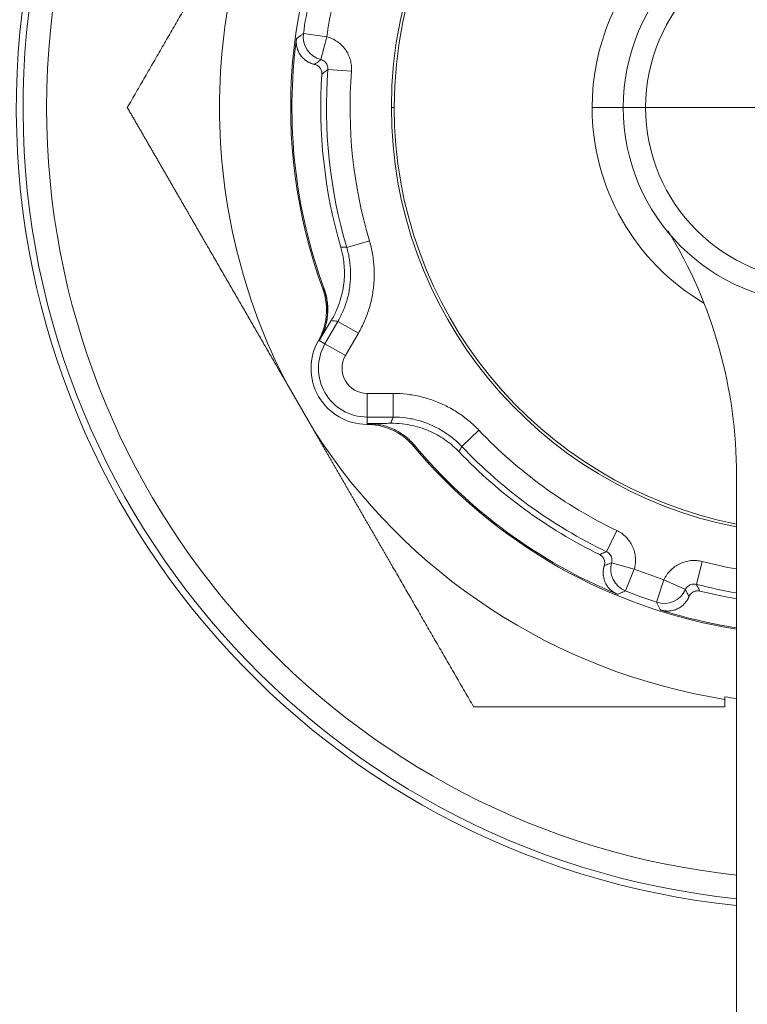
# Model space of a CAD drawing. Extents: x 200 to 1982, y 0 to 1260.
# Drawn here: x 1581 to 1597, y 387 to 408 of the extents above; entities that cross this region are included whole.
import ezdxf

# ---------------------------------------------------------------- set-up
doc = ezdxf.new("R2010")
doc.units = 0
doc.header["$LTSCALE"] = 5
doc.linetypes.add('ACJISTGB', pattern=[9, 4, -1, 1, -1, 1, -1])
doc.layers.get('0').update_dxf_attribs({"linetype": 'CONTINUOUS', "lineweight": 25})
doc.layers.add('1', color=4, linetype='CONTINUOUS', lineweight=15)

msp = doc.modelspace()

# ---------------------------------------------------------------- linework, layer by layer
at = {"color": 8, "lineweight": 13}
for p, q in [((1587.997764, 407.966513), (1587.50293, 408.037666)), ((1589.424625, 406.467231), (1589.36526, 406.467231)), ((1594.274629, 406.467231), (1593.616872, 406.467231)), ((1594.274625, 406.467231), (1594.748384, 406.467231)), ((1598.424625, 406.467231), (1594.748384, 406.467231)), ((1587.942517, 402.623952), (1587.936797, 402.624212)), ((1588.234747, 401.935894), (1587.959553, 401.459243)), ((1588.667697, 401.685938), (1588.3925, 401.209281)), ((1587.838554, 401.528604), (1587.959553, 401.459243)), ((1588.3925, 401.209281), (1587.959553, 401.459243)), ((1588.855044, 400.40813), (1589.40544, 400.40813)), ((1588.855044, 400.40813), (1588.855044, 399.908206)), ((1588.854612, 399.768738), (1588.855044, 399.908206)), ((1588.855044, 399.908206), (1589.405429, 399.908206)), ((1589.852559, 399.306015), (1589.855194, 399.311098)), ((1594.509611, 396.687663), (1594.323814, 396.223548)), ((1595.137515, 396.459125), (1594.981516, 395.984164))]:
    msp.add_line(p, q, dxfattribs=at)
at = {"lineweight": 18}
for p, q in [((1587.997764, 407.966513), (1587.872534, 407.48254)), ((1588.520227, 407.234856), (1588.021798, 407.273486)), ((1588.89964, 403.645701), (1588.420305, 403.50371)), ((1587.913662, 402.625248), (1587.913591, 402.625222)), ((1588.667697, 401.685938), (1588.234751, 401.9359)), ((1587.721346, 399.631311), (1587.152905, 400.615879)), ((1589.40544, 400.40813), (1589.40544, 399.908206)), ((1591.218616, 399.629118), (1590.855981, 399.284996)), ((1589.841889, 399.285462), (1589.84183, 399.285412)), ((1596.674625, 366.467231), (1596.674625, 398.673163)), ((1594.137209, 397.505958), (1593.921448, 397.05499)), ((1594.509611, 396.687663), (1594.027863, 396.821198)), ((1595.948781, 396.846599), (1595.824187, 396.36245)), ((1595.137515, 396.459125), (1595.59239, 396.251757)), ((1596.424625, 393.980793), (1596.424625, 393.9257))]:
    msp.add_line(p, q, dxfattribs=at)
for centre, radius, start, end in [((1598.424625, 406.467231), 17, 0, 264.088125), ((1598.424625, 406.467231), 11.19112, 99.9215839, 200.0784198), ((1598.424625, 406.467231), 9.059365, 0, 180), ((1598.424625, 406.467231), 9, 0, 180), ((1598.424625, 406.467231), 12.7, 152.5653658, 180), ((1598.424625, 406.467231), 4.15, 0, 180), ((1598.424625, 406.467231), 11.16447, 172.4965846, 200.1355277), ((1598.424625, 406.467231), 10.553811, 176.1504507, 196.2652082), ((1598.424625, 406.467231), 12.7, 180, 207.4346342), ((1598.424625, 406.467231), 9.059365, 180, 258.8625), ((1598.424625, 406.467231), 9, 180, 258.789375), ((1598.424625, 406.467231), 4.15, 180, 0), ((1586.674625, 398.673163), 10, 0, 31.2224551), ((1588.855044, 400.942231), 1.19112, 150.2306713, 269.7693223), ((1588.855044, 400.942231), 1.034025, 150, 270), ((1598.424625, 406.467231), 12.7, 212.5653658, 260.9393252), ((1598.424625, 406.467231), 11.19112, 219.9215842, 261.004666), ((1598.424625, 406.467231), 11.16447, 219.8644723, 247.5034154), ((1598.424625, 406.467231), 10.553811, 223.7347918, 243.8495493), ((1598.424625, 406.467231), 10.553811, 256.1504507, 260.4554965), ((1598.424625, 406.467231), 11.16447, 252.4965846, 260.9819122), ((1598.424625, 406.467231), 12.645597, 260.9000148, 262.0454754)]:
    msp.add_arc(centre, radius, start, end, dxfattribs=at)
at = {"color": 8, "lineweight": 13}
for centre, radius, start, end in [((1598.424625, 406.467231), 16.857707, 0, 264.0375), ((1598.424625, 406.467231), 16.358925, 276.1425, 180), ((1598.424625, 406.467231), 4.807753, 0, 180), ((1598.424625, 406.467231), 3.676241, 0, 180), ((1598.424625, 406.467231), 11.034025, 168.1824958, 171.8175042), ((1598.424625, 406.467231), 10.534101, 168.1824958, 171.8175042), ((1598.424625, 406.467231), 10.434025, 175.5682251, 196.5005316), ((1598.424625, 406.467231), 9.934101, 175.5682388, 196.5005595), ((1598.424625, 406.467231), 16.358925, 180, 263.863125), ((1598.424625, 406.467231), 4.807753, 180, 239.4928125), ((1598.424625, 406.467231), 3.676241, 180, 0), ((1588.855044, 400.942231), 0.534101, 150, 270), ((1598.424625, 406.467231), 9.934101, 223.4994405, 244.4317612), ((1598.424625, 406.467231), 10.434025, 223.4994741, 244.4317743), ((1598.424625, 406.467231), 10.534101, 248.1824958, 251.8175042), ((1598.424625, 406.467231), 9.934101, 255.5682388, 259.8540209), ((1598.424625, 406.467231), 10.434025, 255.5682249, 260.3446915), ((1598.424625, 406.467231), 11.034025, 248.1824958, 251.8175042)]:
    msp.add_arc(centre, radius, start, end, dxfattribs=at)
at = {"lineweight": 18}
for centre, major_axis, ratio, start_param, end_param in [((1587.997764, 407.966513), (-0.293248, 0.404976), 0.999704818, 0.801406417, 2.261526154), ((1586.716349, 402.177008), (-0.111899, -1.295175), 0.999814399, 1.350182657, 2.00814105), ((1594.509611, 396.687663), (-0.204096, 0.456448), 0.999704818, 0.880066481, 2.340186236), ((1595.137515, 396.459125), (-0.449746, -0.21847), 0.999704818, 0.801406417, 2.261526146)]:
    msp.add_ellipse(centre, major_axis=major_axis, ratio=ratio, start_param=start_param, end_param=end_param, dxfattribs=at)
for points, knots in [([(1583.774625, 406.467231), (1583.806029, 406.521624), (1583.868635, 406.630061), (1583.962419, 406.7925), (1584.055727, 406.954113), (1584.14857, 407.114923), (1584.240946, 407.274923), (1584.332856, 407.434115), (1584.424299, 407.592499), (1584.515275, 407.750074), (1584.605784, 407.906841), (1584.695827, 408.062799), (1584.785403, 408.217949), (1584.874512, 408.372291), (1584.963155, 408.525824), (1585.05133, 408.678549), (1585.139039, 408.830466), (1585.226282, 408.981574), (1585.313058, 409.131874), (1585.399367, 409.281366), (1585.469115, 409.402173), (1585.522417, 409.494495), (1585.559407, 409.558564), (1585.596362, 409.622573), (1585.633283, 409.686522), (1585.67017, 409.750411), (1585.707022, 409.814241), (1585.74384, 409.878011), (1585.780624, 409.941722), (1585.817373, 410.005373), (1585.854087, 410.068965), (1585.890767, 410.132497), (1585.927413, 410.195969), (1585.964024, 410.259382), (1586.000601, 410.322735), (1586.037144, 410.386028), (1586.073652, 410.449262), (1586.110126, 410.512436), (1586.146565, 410.575551), (1586.18297, 410.638606), (1586.21934, 410.701601), (1586.255676, 410.764537), (1586.291978, 410.827414), (1586.328245, 410.89023), (1586.364478, 410.952987), (1586.400676, 411.015685), (1586.43684, 411.078322), (1586.472969, 411.1409), (1586.509065, 411.203419), (1586.545125, 411.265878), (1586.581152, 411.328277), (1586.617143, 411.390617), (1586.653101, 411.452897), (1586.689024, 411.515118), (1586.724913, 411.577279), (1586.760767, 411.63938), (1586.796587, 411.701422), (1586.832372, 411.763404), (1586.868123, 411.825326), (1586.903839, 411.887189), (1586.939522, 411.948992), (1586.975169, 412.010736), (1587.010783, 412.07242), (1587.046361, 412.134045), (1587.081906, 412.19561), (1587.117416, 412.257115), (1587.141079, 412.298101), (1587.152905, 412.318583)], [0, 0, 0, 0, 0.028540137, 0.056896354, 0.08506946, 0.113060276, 0.140869644, 0.168498418, 0.195947471, 0.223217694, 0.250309994, 0.277225297, 0.303964546, 0.330528705, 0.356918756, 0.3831357, 0.409180559, 0.435054375, 0.460758209, 0.486293148, 0.511660295, 0.522592486, 0.533509198, 0.544410522, 0.555296554, 0.566167386, 0.577023114, 0.587863832, 0.598689636, 0.609500621, 0.620296884, 0.631078521, 0.641845629, 0.652598305, 0.663336647, 0.674060753, 0.684770721, 0.695466651, 0.706148642, 0.716816792, 0.727471203, 0.738111975, 0.748739208, 0.759353003, 0.769953463, 0.780540689, 0.791114784, 0.80167585, 0.81222399, 0.822759308, 0.833281908, 0.843791893, 0.854289369, 0.864774441, 0.875247213, 0.885707792, 0.896156283, 0.906592794, 0.917017431, 0.927430301, 0.937831512, 0.948221171, 0.958599387, 0.968966269, 0.979321925, 0.989666466, 1, 1, 1, 1]), ([(1587.739977, 407.380858), (1587.732769, 407.382591), (1587.718426, 407.386039), (1587.697218, 407.392355), (1587.676383, 407.399482), (1587.655937, 407.407508), (1587.635878, 407.416415), (1587.616209, 407.426214), (1587.596933, 407.436906), (1587.578052, 407.448497), (1587.559569, 407.460992), (1587.522704, 407.488294), (1587.471472, 407.535815), (1587.425048, 407.600426), (1587.396884, 407.654353), (1587.380876, 407.692693), (1587.368223, 407.732299), (1587.361305, 407.762763), (1587.357829, 407.782894), (1587.356387, 407.792327), (1587.355132, 407.801769), (1587.354062, 407.81122), (1587.353178, 407.820679), (1587.35248, 407.830147), (1587.351968, 407.839622), (1587.351642, 407.849104), (1587.351501, 407.858592), (1587.351547, 407.868087), (1587.351779, 407.877588), (1587.352196, 407.887093), (1587.352799, 407.896604), (1587.353592, 407.906118), (1587.354557, 407.915639), (1587.355356, 407.921975), (1587.355756, 407.925147)], [0, 0, 0, 0, 0.035712726, 0.071066429, 0.106094704, 0.140832424, 0.175315661, 0.209581611, 0.243668486, 0.277615406, 0.311462264, 0.345249592, 0.484373179, 0.61559007, 0.669918704, 0.7223744, 0.773423484, 0.823569734, 0.834921697, 0.846197943, 0.857405102, 0.868549928, 0.879639283, 0.890680132, 0.901679528, 0.912644601, 0.923582546, 0.934500608, 0.945406071, 0.956306237, 0.96720842, 0.978119925, 0.989048036, 1, 1, 1, 1]), ([(1587.152905, 400.615879), (1587.128161, 400.658736), (1587.078619, 400.744545), (1587.004242, 400.87337), (1586.929714, 401.002457), (1586.855037, 401.131801), (1586.78021, 401.261406), (1586.705233, 401.391269), (1586.630107, 401.521392), (1586.554831, 401.651773), (1586.479405, 401.782414), (1586.40383, 401.913315), (1586.328105, 402.044474), (1586.25223, 402.175893), (1586.176206, 402.307571), (1586.100032, 402.439508), (1586.023709, 402.571704), (1585.947235, 402.70416), (1585.870612, 402.836874), (1585.79384, 402.969848), (1585.716918, 403.103081), (1585.639846, 403.236574), (1585.562624, 403.370325), (1585.497537, 403.48306), (1585.444581, 403.574783), (1585.403759, 403.645488), (1585.362833, 403.716375), (1585.321801, 403.787444), (1585.280664, 403.858696), (1585.239421, 403.93013), (1585.198074, 404.001746), (1585.156621, 404.073544), (1585.115063, 404.145525), (1585.073399, 404.217688), (1585.031631, 404.290033), (1584.989757, 404.36256), (1584.947778, 404.43527), (1584.905694, 404.508162), (1584.863505, 404.581236), (1584.82121, 404.654492), (1584.77881, 404.727931), (1584.736305, 404.801552), (1584.693695, 404.875355), (1584.65098, 404.94934), (1584.608159, 405.023508), (1584.565233, 405.097858), (1584.522202, 405.17239), (1584.479066, 405.247104), (1584.435824, 405.322001), (1584.392477, 405.39708), (1584.349025, 405.472341), (1584.305468, 405.547784), (1584.261806, 405.62341), (1584.218038, 405.699217), (1584.174165, 405.775208), (1584.130187, 405.85138), (1584.086104, 405.927734), (1584.041915, 406.004271), (1583.997621, 406.08099), (1583.953222, 406.157892), (1583.908718, 406.234976), (1583.864109, 406.312241), (1583.819392, 406.389692), (1583.789563, 406.441358), (1583.774625, 406.467231)], [0, 0, 0, 0, 0.021622337, 0.043293086, 0.065013245, 0.086783805, 0.10860575, 0.130480057, 0.152407696, 0.174389629, 0.196426812, 0.218520195, 0.240670718, 0.262879316, 0.285146916, 0.307474436, 0.32986279, 0.352312881, 0.374825607, 0.397401858, 0.420042516, 0.442748455, 0.465520544, 0.488359642, 0.500388216, 0.512454489, 0.524558581, 0.536700612, 0.548880698, 0.561098957, 0.573355506, 0.585650458, 0.597983927, 0.610356027, 0.622766869, 0.635216562, 0.647705218, 0.660232943, 0.672799847, 0.685406034, 0.698051612, 0.710736683, 0.723461352, 0.736225722, 0.749029893, 0.761873968, 0.774758044, 0.787682222, 0.800646598, 0.813651271, 0.826696336, 0.839781888, 0.852908022, 0.866074831, 0.879282407, 0.892530843, 0.905820229, 0.919150656, 0.932522212, 0.945934986, 0.959389065, 0.972884537, 0.986421487, 1, 1, 1, 1]), ([(1591.106974, 393.767231), (1591.075494, 393.821755), (1591.012739, 393.93045), (1590.918731, 394.093277), (1590.825202, 394.255273), (1590.732141, 394.41646), (1590.639549, 394.576833), (1590.547427, 394.736394), (1590.455774, 394.895141), (1590.364591, 395.053076), (1590.273877, 395.210197), (1590.183632, 395.366505), (1590.093857, 395.522001), (1590.004551, 395.676683), (1589.915714, 395.830552), (1589.827347, 395.983609), (1589.73945, 396.135852), (1589.652021, 396.287282), (1589.565062, 396.437899), (1589.478573, 396.587703), (1589.408679, 396.708764), (1589.355263, 396.801282), (1589.318193, 396.86549), (1589.281157, 396.929638), (1589.244156, 396.993726), (1589.207189, 397.057754), (1589.170257, 397.121722), (1589.13336, 397.18563), (1589.096497, 397.249478), (1589.059669, 397.313266), (1589.022876, 397.376994), (1588.986117, 397.440662), (1588.949393, 397.50427), (1588.912703, 397.567819), (1588.876048, 397.631307), (1588.839428, 397.694736), (1588.802842, 397.758104), (1588.76629, 397.821413), (1588.729774, 397.884662), (1588.693292, 397.94785), (1588.656844, 398.010979), (1588.620432, 398.074048), (1588.584053, 398.137057), (1588.54771, 398.200006), (1588.511401, 398.262895), (1588.475126, 398.325724), (1588.438887, 398.388493), (1588.402681, 398.451202), (1588.366511, 398.513851), (1588.330375, 398.576441), (1588.294274, 398.63897), (1588.258207, 398.70144), (1588.222175, 398.763849), (1588.186177, 398.826199), (1588.150214, 398.888488), (1588.114286, 398.950718), (1588.078392, 399.012888), (1588.042533, 399.074997), (1588.006709, 399.137047), (1587.970919, 399.199037), (1587.935163, 399.260967), (1587.899443, 399.322837), (1587.863757, 399.384647), (1587.828105, 399.446397), (1587.792488, 399.508088), (1587.756906, 399.569718), (1587.733195, 399.610787), (1587.721346, 399.631311)], [0, 0, 0, 0, 0.028548326, 0.056912108, 0.085092156, 0.113089295, 0.140904365, 0.168538225, 0.195991748, 0.223265826, 0.25036137, 0.277279308, 0.304020584, 0.330586166, 0.356977036, 0.3831942, 0.409238681, 0.435111524, 0.460813794, 0.48634658, 0.511710988, 0.522643141, 0.533559761, 0.544460942, 0.555346778, 0.566217364, 0.577072794, 0.587913163, 0.598738568, 0.609549105, 0.620344869, 0.631125958, 0.641892469, 0.652644499, 0.663382147, 0.674105511, 0.68481469, 0.695509783, 0.70619089, 0.71685811, 0.727511545, 0.738151294, 0.748777459, 0.759390142, 0.769989444, 0.780575468, 0.791148317, 0.801708093, 0.812254901, 0.822788844, 0.833310025, 0.843818551, 0.854314526, 0.864798055, 0.875269244, 0.885728199, 0.896175027, 0.906609835, 0.917032729, 0.927443818, 0.937843209, 0.948231011, 0.958607332, 0.968972282, 0.97932597, 0.989668506, 1, 1, 1, 1]), ([(1594.152782, 396.152351), (1594.146908, 396.15486), (1594.135178, 396.15987), (1594.118003, 396.168223), (1594.101197, 396.177162), (1594.084791, 396.186747), (1594.068781, 396.19696), (1594.053172, 396.207803), (1594.037966, 396.219272), (1594.017238, 396.236211), (1593.992022, 396.259558), (1593.964047, 396.290315), (1593.938853, 396.323333), (1593.912313, 396.365116), (1593.887022, 396.416243), (1593.866433, 396.476781), (1593.857511, 396.521672), (1593.853941, 396.550242), (1593.852739, 396.561995), (1593.851811, 396.573719), (1593.851155, 396.585413), (1593.85077, 396.597078), (1593.850656, 396.608714), (1593.850812, 396.620319), (1593.851238, 396.631895), (1593.851932, 396.643442), (1593.852894, 396.654958), (1593.854123, 396.666445), (1593.855619, 396.677902), (1593.85738, 396.689329), (1593.859407, 396.700727), (1593.861698, 396.712095), (1593.864252, 396.723435), (1593.867073, 396.734744), (1593.870139, 396.74603), (1593.872394, 396.753497), (1593.873525, 396.757241)], [0, 0, 0, 0, 0.021875954, 0.043683859, 0.06548202, 0.087328864, 0.109282479, 0.131400157, 0.15373797, 0.176350399, 0.226497178, 0.277531729, 0.329957278, 0.384240049, 0.47111393, 0.560831029, 0.654654713, 0.672439955, 0.690236044, 0.708048949, 0.725884599, 0.743748879, 0.761647625, 0.779586617, 0.797571574, 0.815608149, 0.833701923, 0.851858401, 0.870083009, 0.888381087, 0.906757888, 0.925218572, 0.943768206, 0.962411759, 0.981154101, 1, 1, 1, 1]), ([(1595.669509, 396.103556), (1595.666551, 396.096759), (1595.660664, 396.083233), (1595.650761, 396.063442), (1595.640123, 396.044161), (1595.628668, 396.025419), (1595.616413, 396.007211), (1595.603348, 395.989542), (1595.58947, 395.972415), (1595.574776, 395.955833), (1595.559261, 395.9398), (1595.525972, 395.908237), (1595.470277, 395.866037), (1595.398587, 395.831539), (1595.34059, 395.813168), (1595.300055, 395.804061), (1595.258856, 395.798478), (1595.227656, 395.796954), (1595.207227, 395.797026), (1595.197687, 395.797245), (1595.18817, 395.797648), (1595.178676, 395.798235), (1595.169207, 395.799008), (1595.159761, 395.799964), (1595.150341, 395.801105), (1595.140946, 395.80243), (1595.131577, 395.80394), (1595.122234, 395.805634), (1595.112917, 395.807511), (1595.103628, 395.809574), (1595.094366, 395.811819), (1595.085134, 395.814251), (1595.075925, 395.816855), (1595.069824, 395.818742), (1595.06677, 395.819687)], [0, 0, 0, 0, 0.035713458, 0.071067919, 0.106096981, 0.140835519, 0.175319609, 0.209586448, 0.243674253, 0.277622143, 0.311470017, 0.345258408, 0.484378775, 0.615593121, 0.669919057, 0.722372042, 0.773418316, 0.823561574, 0.834914134, 0.846190962, 0.857398688, 0.868544068, 0.879633963, 0.89067534, 0.901675252, 0.91264083, 0.923579271, 0.934497821, 0.945403762, 0.9563044, 0.967207049, 0.978119015, 0.989047582, 1, 1, 1, 1]), ([(1596.424625, 393.767231), (1596.374532, 393.767231), (1596.274121, 393.767231), (1596.123287, 393.767231), (1595.971868, 393.767231), (1595.819874, 393.767231), (1595.667302, 393.767231), (1595.514153, 393.767231), (1595.360426, 393.767231), (1595.206123, 393.767231), (1595.051241, 393.767231), (1594.895783, 393.767231), (1594.739747, 393.767231), (1594.583134, 393.767231), (1594.425943, 393.767231), (1594.268176, 393.767231), (1594.10983, 393.767231), (1593.950908, 393.767231), (1593.815363, 393.767231), (1593.703249, 393.767231), (1593.614635, 393.767231), (1593.525715, 393.767231), (1593.43649, 393.767231), (1593.346961, 393.767231), (1593.257127, 393.767231), (1593.166988, 393.767231), (1593.076545, 393.767231), (1592.985797, 393.767231), (1592.894744, 393.767231), (1592.803386, 393.767231), (1592.711724, 393.767231), (1592.619756, 393.767231), (1592.527484, 393.767231), (1592.434908, 393.767231), (1592.342026, 393.767231), (1592.24884, 393.767231), (1592.155349, 393.767231), (1592.061553, 393.767231), (1591.967453, 393.767231), (1591.873048, 393.767231), (1591.778338, 393.767231), (1591.683323, 393.767231), (1591.588004, 393.767231), (1591.492379, 393.767231), (1591.39645, 393.767231), (1591.300218, 393.767231), (1591.203675, 393.767231), (1591.139249, 393.767231), (1591.106974, 393.767231)], [0, 0, 0, 0, 0.027809083, 0.055742856, 0.083802529, 0.111989299, 0.140304343, 0.168748827, 0.197323896, 0.226030683, 0.254870304, 0.28384386, 0.312952437, 0.342197105, 0.37157892, 0.401098923, 0.430758141, 0.460557586, 0.490498256, 0.507090385, 0.523750795, 0.540479664, 0.557277172, 0.574143492, 0.591078799, 0.608083264, 0.625157055, 0.64230034, 0.659513284, 0.67679605, 0.694148799, 0.71157169, 0.72906488, 0.746628525, 0.764262778, 0.781967791, 0.799743713, 0.817590693, 0.835508877, 0.853498409, 0.871559433, 0.889692089, 0.907896516, 0.926172854, 0.944521237, 0.962941801, 0.981434678, 1, 1, 1, 1])]:
    msp.add_open_spline(points, degree=3, knots=knots, dxfattribs=at)
at = {"color": 8, "lineweight": 13}
for points in [[(1587.355756, 407.925147), (1587.372194, 407.937788), (1587.405014, 407.962977), (1587.45407, 408.000481), (1587.486662, 408.025301), (1587.50293, 408.037666)], [(1587.739977, 407.380858), (1587.754754, 407.392252), (1587.784276, 407.414976), (1587.828461, 407.448871), (1587.857857, 407.471338), (1587.872537, 407.48254)], [(1587.894626, 407.17578), (1587.908849, 407.186762), (1587.937233, 407.208642), (1587.979623, 407.241208), (1588.00776, 407.262757), (1588.021798, 407.273488)], [(1588.420302, 403.50372), (1588.406271, 403.504535), (1588.378154, 403.506169), (1588.335789, 403.508698), (1588.307432, 403.510413), (1588.293225, 403.511279)], [(1587.936797, 402.624212), (1587.934225, 402.624329), (1587.929082, 402.624563), (1587.921373, 402.624902), (1587.916228, 402.625145), (1587.913658, 402.625258)], [(1588.234744, 401.935888), (1588.218943, 401.937758), (1588.187292, 401.941534), (1588.139612, 401.947225), (1588.10772, 401.951062), (1588.091746, 401.952989)], [(1587.838554, 401.528604), (1587.83664, 401.529206), (1587.832519, 401.5299), (1587.826897, 401.531905), (1587.823034, 401.533044), (1587.821117, 401.533638)], [(1589.348737, 399.775816), (1589.355053, 399.790608), (1589.367673, 399.820138), (1589.386584, 399.864274), (1589.399142, 399.893581), (1589.405426, 399.908206)], [(1588.850255, 399.75112), (1588.850698, 399.753077), (1588.851643, 399.756992), (1588.852718, 399.762863), (1588.854177, 399.76678), (1588.854612, 399.768738)], [(1589.841896, 399.285453), (1589.843082, 399.287735), (1589.845445, 399.292312), (1589.849006, 399.299158), (1589.851374, 399.303729), (1589.852559, 399.306015)], [(1590.798996, 399.171157), (1590.805347, 399.183891), (1590.818039, 399.209302), (1590.83703, 399.247255), (1590.849677, 399.272426), (1590.855988, 399.284989)], [(1593.921451, 397.054989), (1593.905139, 397.048198), (1593.872409, 397.034606), (1593.823011, 397.014178), (1593.789869, 397.000537), (1593.773247, 396.99371)], [(1594.027864, 396.8212), (1594.010824, 396.814088), (1593.97667, 396.799865), (1593.925225, 396.778547), (1593.890782, 396.764342), (1593.873525, 396.757241)], [(1595.669509, 396.103556), (1595.660854, 396.120087), (1595.643601, 396.153107), (1595.617894, 396.202506), (1595.600873, 396.235357), (1595.59239, 396.251759)], [(1595.898326, 396.220245), (1595.88998, 396.236158), (1595.873361, 396.267911), (1595.848651, 396.315312), (1595.832315, 396.346763), (1595.824184, 396.362451)], [(1594.152782, 396.152351), (1594.171949, 396.160267), (1594.210174, 396.176095), (1594.267181, 396.199826), (1594.304972, 396.215642), (1594.323814, 396.223548)], [(1595.06677, 395.819687), (1595.057175, 395.838071), (1595.038067, 395.874766), (1595.009651, 395.929589), (1594.990868, 395.965996), (1594.981516, 395.984164)]]:
    msp.add_open_spline(points, degree=3, dxfattribs=at)
at = {"lineweight": 18}
for points in [[(1587.997764, 407.966513), (1588.03731, 407.956282), (1588.113423, 407.929347), (1588.220636, 407.868876), (1588.315141, 407.791013), (1588.394884, 407.697811), (1588.457182, 407.592135), (1588.50017, 407.477509), (1588.52261, 407.356387), (1588.523386, 407.275608), (1588.520227, 407.234856)], [(1587.894626, 407.17578), (1587.895389, 407.187112), (1587.894965, 407.209859), (1587.888174, 407.244478), (1587.874345, 407.279219), (1587.852802, 407.312414), (1587.823481, 407.341996), (1587.786334, 407.366123), (1587.756367, 407.377123), (1587.739977, 407.380858)], [(1587.872537, 407.48254), (1587.887547, 407.478667), (1587.916658, 407.467416), (1587.95525, 407.44093), (1587.986674, 407.406277), (1588.009264, 407.365307), (1588.021807, 407.320201), (1588.023009, 407.288971), (1588.021798, 407.273488)], [(1588.899641, 403.645701), (1588.927103, 403.552987), (1588.971012, 403.365626), (1589.004259, 403.076507), (1589.003728, 402.786173), (1588.969568, 402.497501), (1588.902313, 402.215037), (1588.802486, 401.941633), (1588.716046, 401.769685), (1588.667697, 401.685938)], [(1588.293225, 403.511279), (1588.309879, 403.454199), (1588.337952, 403.338727), (1588.3644, 403.160445), (1588.374426, 402.976407), (1588.366607, 402.785811), (1588.33872, 402.588078), (1588.287613, 402.382928), (1588.209243, 402.170946), (1588.135106, 402.025688), (1588.091746, 401.952989)], [(1588.420302, 403.50372), (1588.445922, 403.41724), (1588.485435, 403.240849), (1588.508473, 402.970763), (1588.494887, 402.700061), (1588.444916, 402.433624), (1588.359451, 402.176312), (1588.279847, 402.014005), (1588.234744, 401.935888)], [(1587.821117, 401.533638), (1587.852329, 401.588198), (1587.906814, 401.701826), (1587.963034, 401.882264), (1587.992579, 402.068862), (1587.99486, 402.257749), (1587.969816, 402.445057), (1587.93524, 402.566224), (1587.913658, 402.625258)], [(1587.942517, 402.623952), (1587.957601, 402.582811), (1587.983511, 402.499073), (1588.009535, 402.368442), (1588.021981, 402.232165), (1588.019397, 402.089604), (1587.999579, 401.940571), (1587.972774, 401.836896), (1587.955412, 401.78442)], [(1587.838554, 401.528604), (1587.86704, 401.576336), (1587.924084, 401.671932), (1588.008309, 401.813106), (1588.06403, 401.906521), (1588.091746, 401.952989)], [(1587.955412, 401.78442), (1587.945696, 401.755054), (1587.924133, 401.696944), (1587.885126, 401.611371), (1587.854851, 401.555956), (1587.838554, 401.528604)], [(1589.40544, 400.40813), (1589.502142, 400.408128), (1589.694273, 400.397013), (1589.980961, 400.346763), (1590.259209, 400.263776), (1590.526287, 400.149023), (1590.777989, 400.004317), (1591.01175, 399.830965), (1591.152055, 399.699257), (1591.218616, 399.629118)], [(1589.405426, 399.908206), (1589.495629, 399.908209), (1589.675993, 399.895994), (1589.941564, 399.841353), (1590.197291, 399.75141), (1590.438519, 399.627825), (1590.660901, 399.472831), (1590.793904, 399.350417), (1590.855988, 399.284989)], [(1589.841896, 399.285453), (1589.801561, 399.33366), (1589.713916, 399.424187), (1589.564224, 399.53953), (1589.399503, 399.631999), (1589.223132, 399.699711), (1589.038758, 399.741241), (1588.91311, 399.75087), (1588.850255, 399.75112)], [(1589.348737, 399.775816), (1589.294637, 399.775048), (1589.185877, 399.773499), (1589.021504, 399.771145), (1588.910193, 399.769541), (1588.854612, 399.768738)], [(1588.854612, 399.768738), (1588.886454, 399.769176), (1588.949588, 399.767687), (1589.043204, 399.75868), (1589.104302, 399.748299), (1589.134585, 399.742032)], [(1589.134585, 399.742032), (1589.188809, 399.73081), (1589.292151, 399.702128), (1589.431204, 399.644696), (1589.555936, 399.575615), (1589.667646, 399.496714), (1589.767648, 399.40893), (1589.827142, 399.34469), (1589.855194, 399.311098)], [(1589.348737, 399.775816), (1589.433377, 399.777017), (1589.596242, 399.768594), (1589.819009, 399.730473), (1590.022227, 399.672158), (1590.207413, 399.597442), (1590.376383, 399.508916), (1590.530751, 399.408213), (1590.671924, 399.296168), (1590.75789, 399.21412), (1590.798996, 399.171157)], [(1594.137209, 397.505958), (1594.174081, 397.488318), (1594.24365, 397.447257), (1594.337324, 397.367262), (1594.415098, 397.27272), (1594.475468, 397.16593), (1594.516311, 397.05027), (1594.536491, 396.929494), (1594.535254, 396.806411), (1594.520524, 396.727027), (1594.509611, 396.687663)], [(1593.873525, 396.757241), (1593.878486, 396.773304), (1593.883943, 396.804759), (1593.88162, 396.848995), (1593.870659, 396.889184), (1593.852678, 396.924441), (1593.829499, 396.95379), (1593.802915, 396.976974), (1593.783436, 396.988707), (1593.773247, 396.99371)], [(1593.921451, 397.054989), (1593.935464, 397.048297), (1593.961909, 397.031641), (1593.994701, 396.998226), (1594.018887, 396.958177), (1594.033185, 396.913637), (1594.036827, 396.866972), (1594.032015, 396.836136), (1594.027864, 396.8212)], [(1595.137515, 396.459125), (1595.154458, 396.496294), (1595.194201, 396.566573), (1595.27237, 396.661656), (1595.365461, 396.741205), (1595.471094, 396.803552), (1595.585983, 396.846553), (1595.706332, 396.868984), (1595.82951, 396.870051), (1595.909197, 396.856787), (1595.948781, 396.846599)], [(1595.59239, 396.251759), (1595.598811, 396.265869), (1595.614946, 396.292583), (1595.647731, 396.32599), (1595.687314, 396.350919), (1595.731584, 396.366052), (1595.778183, 396.370571), (1595.809148, 396.366332), (1595.824184, 396.362451)], [(1595.898326, 396.220245), (1595.887298, 396.222963), (1595.864823, 396.226496), (1595.82955, 396.22582), (1595.792936, 396.218233), (1595.756505, 396.202782), (1595.722281, 396.179043), (1595.69207, 396.14665), (1595.676033, 396.119049), (1595.669509, 396.103556)], [(1596.424625, 393.9257), (1596.424625, 393.908091), (1596.424625, 393.872874), (1596.424625, 393.820051), (1596.424625, 393.784838), (1596.424625, 393.767231)]]:
    msp.add_open_spline(points, degree=3, dxfattribs=at)
at = {"layer": '1', "linetype": 'ACJISTGB'}
msp.add_ellipse((1563.325865, 396.109893), major_axis=(111.91014, 0), ratio=0.374416186, dxfattribs=at)

doc.saveas('drawing.dxf')
